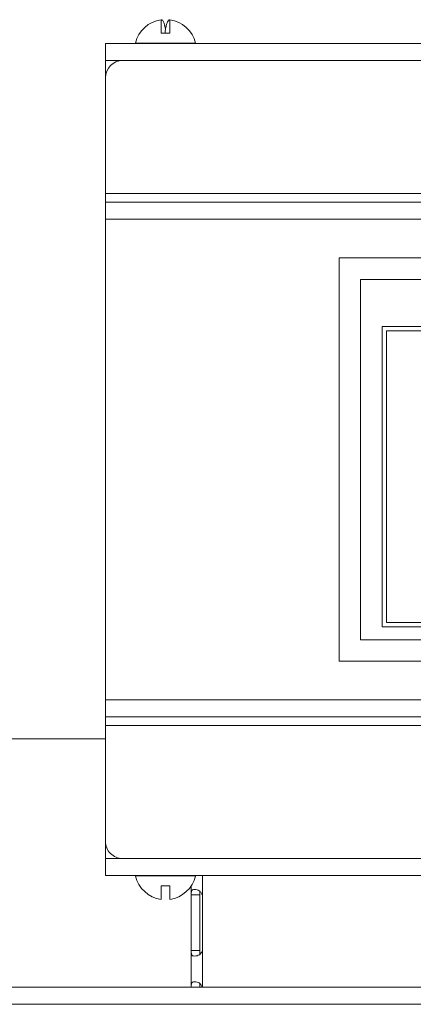
# Model space of a CAD drawing. Units: millimetres. Extents: x -2159 to 2602, y -2180 to 909.
# Drawn here: x -1663 to -1618, y 635 to 750 of the extents above; entities that cross this region are included whole.
import ezdxf

# ---------------------------------------------------------------- set-up
doc = ezdxf.new("R2010")
doc.units = ezdxf.units.MM

msp = doc.modelspace()

# ---------------------------------------------------------------- linework, layer by layer
at = {"color": 7, "linetype": 'Continuous', "lineweight": 15}
for p, q in [((-1645.94, 748.11), (-1646.94, 748.11)), ((-1273.44, 746.91), (-1653.44, 746.91)), ((-1649.94, 746.96), (-1649.94, 746.91)), ((-1642.94, 746.96), (-1649.94, 746.96)), ((-1642.94, 746.91), (-1642.94, 746.96)), ((-1653.44, 742.92), (-1653.44, 744.91)), ((-1275.44, 744.91), (-1651.44, 744.91)), ((-1653.44, 742.91), (-1653.44, 729.41)), ((-1273.44, 729.41), (-1653.44, 729.41)), ((-1653.44, 729.41), (-1653.44, 728.41)), ((-1653.44, 728.41), (-1653.44, 726.41)), ((-1653.44, 728.41), (-1273.44, 728.41)), ((-1273.44, 726.41), (-1653.44, 726.41)), ((-1653.44, 726.41), (-1653.44, 670.41)), ((-1626.19, 721.91), (-1626.19, 674.91)), ((-1530.69, 721.91), (-1626.19, 721.91)), ((-1623.69, 719.41), (-1623.69, 677.41)), ((-1533.19, 719.41), (-1623.69, 719.41)), ((-1621.19, 713.91), (-1536.19, 713.91)), ((-1621.19, 713.91), (-1621.19, 678.91)), ((-1620.69, 713.41), (-1620.69, 679.41)), ((-1620.69, 713.41), (-1536.69, 713.41)), ((-1620.69, 679.41), (-1536.69, 679.41)), ((-1621.19, 678.91), (-1536.19, 678.91)), ((-1623.69, 677.41), (-1533.19, 677.41)), ((-1626.19, 674.91), (-1530.69, 674.91)), ((-1653.44, 670.41), (-1273.44, 670.41)), ((-1653.44, 670.41), (-1653.44, 668.41)), ((-1273.44, 668.41), (-1653.44, 668.41)), ((-1653.44, 668.41), (-1653.44, 667.41)), ((-1653.44, 667.41), (-1653.44, 653.91)), ((-1653.44, 667.41), (-1273.44, 667.41)), ((-1686.44, 665.84), (-1653.44, 665.84)), ((-1653.44, 651.91), (-1653.44, 653.9)), ((-1651.44, 651.91), (-1275.44, 651.91)), ((-1273.44, 649.91), (-1653.44, 649.91)), ((-1649.94, 649.91), (-1649.94, 649.87)), ((-1649.94, 649.87), (-1642.94, 649.87)), ((-1642.94, 649.87), (-1642.94, 649.91)), ((-1646.94, 648.71), (-1645.94, 648.71)), ((-1643.44, 648.72), (-1643.44, 647.66)), ((-1642.44, 647.66), (-1643.44, 647.66)), ((-1643.44, 647.66), (-1643.44, 641.17)), ((-1642.44, 647.66), (-1642.43, 648.1)), ((-1642.44, 647.66), (-1642.44, 641.17)), ((-1642.14, 641.17), (-1642.14, 647.66)), ((-1643.44, 641.17), (-1643.44, 636.91)), ((-1642.44, 641.17), (-1643.44, 641.17)), ((-1642.44, 641.17), (-1642.43, 640.74)), ((-1642.44, 636.91), (-1642.43, 637.35)), ((-823.94, 636.91), (-2102.94, 636.91))]:
    msp.add_line(p, q, dxfattribs=at)
at = {"color": 8, "linetype": 'Continuous', "lineweight": 0}
for p, q in [((-1651.44, 744.91), (-1653.44, 744.91)), ((-1651.44, 651.91), (-1653.44, 651.91)), ((-1642.14, 649.91), (-1642.14, 647.66)), ((-1642.14, 641.17), (-1642.14, 636.91)), ((-823.94, 634.91), (-2102.94, 634.91))]:
    msp.add_line(p, q, dxfattribs=at)
at = {"color": 7, "linetype": 'Continuous', "lineweight": 15, "flags": 128}
for points in [[(-1653.44, 744.91), (-1653.44, 745.3), (-1653.44, 745.68), (-1653.44, 746.02), (-1653.44, 746.33), (-1653.44, 746.58), (-1653.44, 746.76), (-1653.44, 746.87), (-1653.44, 746.91)], [(-1653.44, 649.91), (-1653.44, 649.95), (-1653.44, 650.06), (-1653.44, 650.25), (-1653.44, 650.5), (-1653.44, 650.8), (-1653.44, 651.15), (-1653.44, 651.52), (-1653.44, 651.91)]]:
    msp.add_lwpolyline(points, dxfattribs=at)
at = {"color": 7, "linetype": 'Continuous', "lineweight": 15}
for centre, radius, start, end in [((-1646.44, 746.11), 3.6, 97.9873, 166.4616), ((-1646.44, 746.11), 3.6, 13.5384, 82.024), ((-1651.44, 742.91), 2, 90, 179.999), ((-1651.44, 653.91), 2, 179.999, 270), ((-1646.44, 650.71), 3.6, 193.5384, 262.024), ((-1646.44, 650.71), 3.6, 277.9873, 346.4616)]:
    msp.add_arc(centre, radius, start, end, dxfattribs=at)
for points, knots in [([(-1646.95, 749.67), (-1646.92, 749.67), (-1646.86, 749.68), (-1646.77, 749.59), (-1646.67, 749.44), (-1646.59, 749.22), (-1646.5, 748.94), (-1646.46, 748.68), (-1646.44, 748.57)], [0, 0, 0, 0, 0.13652, 0.33959, 0.474027, 0.655944, 0.845156, 1, 1, 1, 1]), ([(-1646.94, 748.11), (-1646.94, 748.39), (-1646.94, 748.91), (-1646.94, 749.36), (-1646.94, 749.57), (-1646.94, 749.65), (-1646.94, 749.68), (-1646.94, 749.67), (-1646.94, 749.67)], [0, 0, 0, 0, 0.307817, 0.576015, 0.760358, 0.865448, 0.946249, 1, 1, 1, 1]), ([(-1645.95, 749.68), (-1645.98, 749.67), (-1646.03, 749.66), (-1646.09, 749.6), (-1646.13, 749.55), (-1646.18, 749.47), (-1646.25, 749.33), (-1646.34, 749.06), (-1646.43, 748.67), (-1646.49, 748.28), (-1646.51, 748.11)], [0, 0, 0, 0, 0.145309, 0.233887, 0.267817, 0.344565, 0.456646, 0.586806, 0.815226, 1, 1, 1, 1]), ([(-1645.94, 749.68), (-1645.94, 749.67), (-1645.94, 749.66), (-1645.94, 749.6), (-1645.94, 749.55), (-1645.94, 749.47), (-1645.94, 749.33), (-1645.94, 749.06), (-1645.94, 748.67), (-1645.94, 748.28), (-1645.94, 748.11)], [0, 0, 0, 0, 0.14531, 0.233884, 0.267815, 0.344565, 0.456645, 0.586807, 0.815225, 1, 1, 1, 1]), ([(-1646.94, 647.15), (-1646.94, 647.15), (-1646.94, 647.16), (-1646.94, 647.22), (-1646.94, 647.28), (-1646.94, 647.36), (-1646.94, 647.5), (-1646.94, 647.76), (-1646.94, 648.16), (-1646.94, 648.54), (-1646.94, 648.71)], [0, 0, 0, 0, 0.14531, 0.233885, 0.267816, 0.344565, 0.456645, 0.586806, 0.815226, 1, 1, 1, 1]), ([(-1645.94, 648.71), (-1645.94, 648.43), (-1645.94, 647.91), (-1645.94, 647.46), (-1645.94, 647.25), (-1645.94, 647.18), (-1645.94, 647.15), (-1645.94, 647.15), (-1645.94, 647.16)], [0, 0, 0, 0, 0.307817, 0.576014, 0.760357, 0.865448, 0.946249, 1, 1, 1, 1]), ([(-1643.44, 647.66), (-1643.44, 647.76), (-1643.44, 647.91), (-1643.42, 648.06), (-1643.38, 648.18), (-1643.29, 648.27), (-1643.08, 648.29), (-1642.79, 648.27), (-1642.56, 648.2), (-1642.42, 648.08), (-1642.28, 647.92), (-1642.2, 647.77), (-1642.14, 647.66)], [0, 0, 0, 0, 0.13639, 0.182198, 0.232969, 0.350718, 0.500841, 0.642665, 0.754878, 0.799265, 0.854153, 1, 1, 1, 1]), ([(-1642.14, 641.17), (-1642.19, 641.06), (-1642.25, 640.92), (-1642.38, 640.76), (-1642.53, 640.65), (-1642.78, 640.56), (-1643.06, 640.53), (-1643.28, 640.55), (-1643.37, 640.63), (-1643.41, 640.74), (-1643.43, 640.91), (-1643.44, 641.06), (-1643.44, 641.17)], [0, 0, 0, 0, 0.136373, 0.1822, 0.232969, 0.350722, 0.500847, 0.64267, 0.754876, 0.799265, 0.854173, 1, 1, 1, 1]), ([(-1642.43, 640.73), (-1642.43, 640.77), (-1642.44, 640.91), (-1642.44, 641.06), (-1642.44, 641.17)], [0, 0, 0, 0, 0.2743496, 1, 1, 1, 1]), ([(-1643.44, 636.91), (-1643.44, 637.02), (-1643.44, 637.16), (-1643.42, 637.32), (-1643.38, 637.43), (-1643.29, 637.52), (-1643.08, 637.55), (-1642.79, 637.53), (-1642.56, 637.45), (-1642.42, 637.34), (-1642.28, 637.18), (-1642.2, 637.02), (-1642.14, 636.91)], [0, 0, 0, 0, 0.1363735, 0.1822008, 0.2329588, 0.3507109, 0.5008377, 0.6426655, 0.7548736, 0.799262, 0.8541691, 1, 1, 1, 1])]:
    msp.add_open_spline(points, degree=3, knots=knots, dxfattribs=at)

doc.saveas('drawing.dxf')
